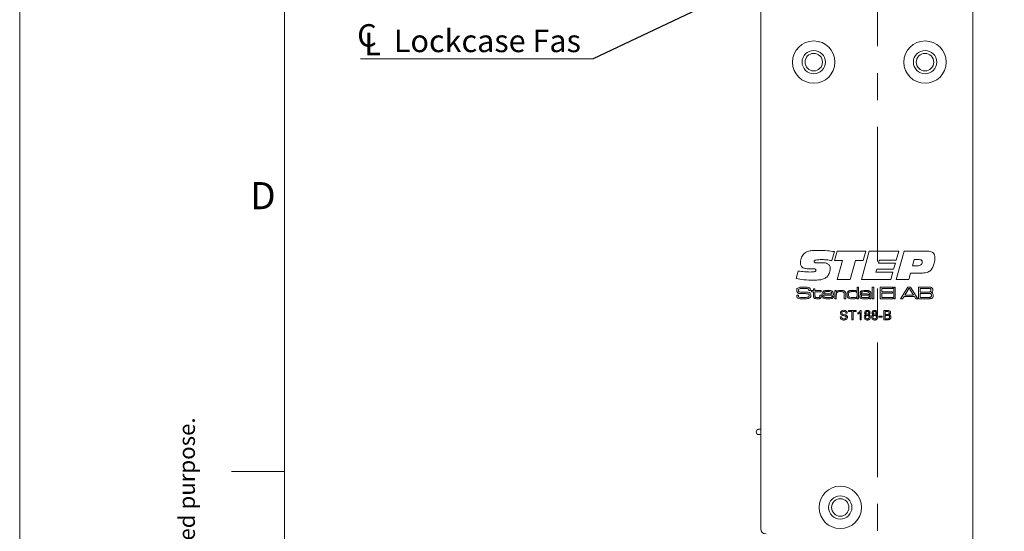
# Model space of a CAD drawing. Units: millimetres. Extents: x 0 to 210, y 0 to 297.
# Drawn here: x 0 to 93, y 149 to 198 of the extents above; entities that cross this region are included whole.
import ezdxf

# ---------------------------------------------------------------- set-up
doc = ezdxf.new("R2010")
doc.units = ezdxf.units.MM
doc.linetypes.add('CENTERX2', pattern=[20.32, 12.7, -2.54, 2.54, -2.54])
doc.styles.add('SLDTEXTSTYLE0', font='TXT', dxfattribs={"width": 0.75})
doc.dimstyles.new('SLDDIMSTYLE0', dxfattribs={"dimtxt": 3.5, "dimasz": 2.5, "dimexe": 0, "dimexo": 0.0625, "dimgap": 0.875, "dimtad": 1, "dimdec": 1, "dimlfac": 2, "dimrnd": 1e-09, "dimzin": 12, "dimdsep": 46, "dimtxsty": 'SLDTEXTSTYLE0', "dimsah": 1, "dimcen": 0.09, "dimadec": 0, "dimazin": 3, "dimtfac": 1, "dimtdec": 1, "dimtofl": 0, "dimtmove": 0, "dimatfit": 3, "dimfxl": 0, "dimfrac": 2, "dimtolj": 1, "dimtzin": 12, "dimarcsym": 0})
doc.dimstyles.new('SLDDIMSTYLE3', dxfattribs={"dimtxt": 0.18, "dimasz": 2.5, "dimexe": 0, "dimexo": 0.0625, "dimgap": 0, "dimtad": 0, "dimtih": 1, "dimtoh": 1, "dimdec": 0, "dimrnd": 1e-09, "dimzin": 0, "dimdsep": 46, "dimtxsty": 'Standard', "dimsah": 1, "dimcen": 0.09, "dimadec": 0, "dimazin": 0, "dimtfac": 2.5, "dimtdec": 0, "dimtofl": 0, "dimtmove": 0, "dimatfit": 3, "dimfxl": 0, "dimfrac": 2, "dimtolj": 1, "dimtzin": 0, "dimarcsym": 0})

# ---------------------------------------------------------------- blocks, each defined once
blk = doc.blocks.new('_D_2')
at = {"color": 7, "linetype": 'Continuous', "lineweight": 0}
for p, q in [((90.421, 239.865), (100.421, 239.865)), ((99.421, 72.365), (99.421, 239.865)), ((90.421, 72.365), (100.421, 72.365))]:
    blk.add_line(p, q, dxfattribs=at)
for points in [[(99.421, 239.865), (99.096, 237.365), (99.746, 237.365)], [(99.421, 72.365), (99.746, 74.865), (99.096, 74.865)]]:
    blk.add_solid(points, dxfattribs=at)
at = {"color": 7, "linetype": 'Continuous', "lineweight": 0, "insert": (94.91, 152.584), "char_height": 3.5, "attachment_point": 1, "rotation": 90, "style": 'SLDTEXTSTYLE0'}
blk.add_mtext('335', dxfattribs=at)
blk = doc.blocks.new('SW_SYMBOL_MOD_CL')
at = {"color": 0, "linetype": 'Continuous', "lineweight": 0, "char_height": 783, "attachment_point": 5, "style": 'SLDTEXTSTYLE0'}
for s, insert in [('C', (400, 600)), ('L', (600, 300))]:
    blk.add_mtext(s, dxfattribs=dict(at, insert=insert))
blk = doc.blocks.new('SW_NOTE_0')
at = {"color": 0, "linetype": 'Continuous', "lineweight": 0}
blk.add_line((-21.955, 0), (0, 0), dxfattribs=at)
at = {"color": 0, "linetype": 'Continuous', "lineweight": 0, "xscale": 0.0027037109375, "yscale": 0.0027037109375, "zscale": 0.0027037109375}
blk.add_blockref('SW_SYMBOL_MOD_CL', (-22.424, 0.302), dxfattribs=at)
at = {"color": 0, "linetype": 'Continuous', "lineweight": 0, "insert": (-18.808, 2.737), "char_height": 2.11667, "attachment_point": 1, "style": 'SLDTEXTSTYLE0'}
blk.add_mtext('Lockcase Fas', dxfattribs=at)

msp = doc.modelspace()

# ---------------------------------------------------------------- linework, layer by layer
at = {"color": 7, "linetype": 'Continuous', "lineweight": 0}
for p, q in [((0, 0), (0, 297)), ((25, 5), (25, 292)), ((25, 5), (25, 292)), ((25, 155), (20, 155))]:
    msp.add_line(p, q, dxfattribs=at)
at = {"color": 7, "linetype": 'Continuous', "lineweight": 15}
for p, q in [((69.921, 239.365), (69.921, 149.615)), ((89.921, 72.865), (89.921, 239.365)), ((76.872, 175.745), (76.641, 174.89)), ((76.872, 174.89), (77.121, 175.795)), ((77.121, 175.795), (79.82, 175.795)), ((79.418, 173.115), (80.152, 175.795)), ((79.82, 175.795), (79.575, 174.89)), ((80.152, 175.795), (82.936, 175.795)), ((82.936, 175.795), (82.697, 174.924)), ((82.702, 173.115), (83.436, 175.795)), ((83.436, 175.795), (85.618, 175.795)), ((75.267, 174.689), (75.715, 174.689)), ((77.642, 174.89), (76.872, 174.89)), ((77.139, 173.115), (77.642, 174.89)), ((78.845, 174.89), (78.344, 173.115)), ((79.575, 174.89), (78.845, 174.89)), ((81.094, 174.924), (81.019, 174.656)), ((81.019, 174.656), (82.621, 174.656)), ((82.697, 174.924), (81.094, 174.924)), ((82.621, 174.656), (82.46, 174.086)), ((84.396, 174.991), (84.228, 174.388)), ((84.854, 174.991), (84.396, 174.991)), ((73.254, 173.194), (73.441, 173.914)), ((74.665, 174.116), (74.612, 174.116)), ((80.861, 174.086), (80.786, 173.818)), ((80.786, 173.818), (82.389, 173.818)), ((82.46, 174.086), (80.861, 174.086)), ((82.389, 173.818), (82.189, 173.115)), ((84.228, 174.388), (84.596, 174.388)), ((78.344, 173.115), (77.139, 173.115)), ((82.189, 173.115), (79.418, 173.115)), ((83.88, 173.115), (82.702, 173.115)), ((84.045, 173.718), (83.88, 173.115)), ((85.027, 173.718), (84.045, 173.718)), ((74.447, 172.079), (74.447, 172.095)), ((74.608, 172.079), (74.447, 172.079)), ((74.698, 171.956), (74.698, 172.063)), ((74.698, 172.063), (74.898, 172.063)), ((74.898, 171.956), (74.698, 171.956)), ((74.898, 172.248), (75.037, 172.248)), ((74.898, 172.063), (74.898, 172.248)), ((74.898, 171.591), (74.898, 171.956)), ((75.037, 172.248), (75.037, 172.063)), ((75.037, 172.063), (75.621, 172.063)), ((75.037, 171.956), (75.037, 171.632)), ((75.621, 171.956), (75.037, 171.956)), ((75.621, 172.063), (75.621, 171.956)), ((76.912, 172.063), (77.05, 172.063)), ((76.912, 171.295), (76.912, 172.063)), ((77.05, 172.063), (77.05, 171.948)), ((77.05, 171.948), (77.059, 171.948)), ((79.008, 171.972), (79.017, 171.972)), ((79.017, 172.401), (79.155, 172.401)), ((79.017, 171.972), (79.017, 172.401)), ((79.155, 172.401), (79.155, 171.295)), ((80.446, 172.401), (80.585, 172.401)), ((80.446, 171.295), (80.446, 172.401)), ((80.585, 172.401), (80.585, 171.295)), ((81.2, 172.401), (82.383, 172.401)), ((81.2, 171.295), (81.2, 172.401)), ((81.353, 172.278), (81.353, 171.94)), ((82.383, 172.278), (81.353, 172.278)), ((81.353, 171.94), (82.337, 171.94)), ((82.337, 171.94), (82.337, 171.817)), ((82.383, 172.401), (82.383, 172.278)), ((82.475, 172.401), (82.613, 172.401)), ((82.475, 171.295), (82.475, 172.401)), ((82.613, 172.401), (82.613, 171.295)), ((83.118, 171.295), (83.802, 172.401)), ((83.903, 172.278), (83.522, 171.648)), ((83.802, 172.401), (84.06, 172.401)), ((83.968, 172.278), (83.903, 172.278)), ((84.343, 171.648), (83.968, 172.278)), ((84.06, 172.401), (84.742, 171.295)), ((84.811, 172.401), (85.605, 172.401)), ((84.811, 171.295), (84.811, 172.401)), ((84.965, 172.278), (84.965, 171.925)), ((85.605, 172.278), (84.965, 172.278)), ((84.965, 171.925), (85.605, 171.925)), ((73.31, 171.648), (73.467, 171.648)), ((75.498, 171.648), (75.636, 171.648)), ((75.498, 171.599), (75.498, 171.648)), ((75.636, 171.648), (75.636, 171.599)), ((76.782, 171.648), (75.848, 171.648)), ((75.852, 171.756), (76.635, 171.756)), ((76.641, 171.525), (76.78, 171.525)), ((77.05, 171.295), (76.912, 171.295)), ((77.05, 171.65), (77.05, 171.295)), ((77.803, 171.295), (77.803, 171.677)), ((77.941, 171.295), (77.803, 171.295)), ((77.941, 171.729), (77.941, 171.295)), ((79.032, 171.394), (79.011, 171.394)), ((79.032, 171.295), (79.032, 171.394)), ((79.155, 171.295), (79.032, 171.295)), ((79.446, 171.833), (79.308, 171.833)), ((80.158, 171.671), (80.17, 171.671)), ((80.173, 171.385), (80.165, 171.385)), ((80.17, 171.671), (80.17, 171.753)), ((80.17, 171.295), (80.173, 171.385)), ((80.308, 171.295), (80.17, 171.295)), ((80.308, 171.7), (80.308, 171.295)), ((80.585, 171.295), (80.446, 171.295)), ((82.383, 171.295), (81.2, 171.295)), ((81.353, 171.817), (81.353, 171.418)), ((82.337, 171.817), (81.353, 171.817)), ((81.353, 171.418), (82.383, 171.418)), ((82.383, 171.418), (82.383, 171.295)), ((82.613, 171.295), (82.475, 171.295)), ((83.3, 171.295), (83.118, 171.295)), ((83.445, 171.525), (83.3, 171.295)), ((84.42, 171.525), (83.445, 171.525)), ((83.522, 171.648), (84.343, 171.648)), ((84.563, 171.295), (84.42, 171.525)), ((84.742, 171.295), (84.563, 171.295)), ((85.605, 171.295), (84.811, 171.295)), ((85.605, 171.802), (84.965, 171.802)), ((84.965, 171.802), (84.965, 171.418)), ((84.965, 171.418), (85.605, 171.418)), ((78.214, 170.194), (78.917, 170.194)), ((78.214, 170.09), (78.214, 170.194)), ((78.502, 170.09), (78.214, 170.09)), ((78.502, 169.295), (78.502, 170.09)), ((78.917, 170.09), (78.629, 170.09)), ((78.629, 170.09), (78.629, 169.295)), ((78.917, 170.194), (78.917, 170.09)), ((79.327, 170.194), (79.401, 170.194)), ((79.401, 170.194), (79.401, 169.295)), ((81.533, 170.194), (81.87, 170.194)), ((81.533, 169.295), (81.533, 170.194)), ((81.66, 170.09), (81.66, 169.813)), ((81.831, 170.09), (81.66, 170.09)), ((77.408, 169.606), (77.534, 169.606)), ((78.088, 169.94), (77.961, 169.94)), ((78.629, 169.295), (78.502, 169.295)), ((79.079, 169.863), (79.079, 169.969)), ((79.286, 169.295), (79.286, 169.995)), ((79.401, 169.295), (79.286, 169.295)), ((81.049, 169.664), (81.384, 169.664)), ((81.049, 169.56), (81.049, 169.664)), ((81.384, 169.56), (81.049, 169.56)), ((81.384, 169.664), (81.384, 169.56)), ((81.871, 169.295), (81.533, 169.295)), ((81.66, 169.813), (81.845, 169.813)), ((81.66, 169.71), (81.66, 169.399)), ((81.858, 169.71), (81.66, 169.71)), ((81.66, 169.399), (81.873, 169.399)), ((69.921, 158.99), (69.72, 158.99)), ((69.72, 158.49), (69.921, 158.49))]:
    msp.add_line(p, q, dxfattribs=at)
at = {"color": 7, "linetype": 'CENTERX2', "lineweight": 0}
msp.add_line((80.921, 93.52), (80.921, 225.333), dxfattribs=at)
at = {"color": 7, "linetype": 'Continuous', "lineweight": 15, "flags": 128}
msp.add_lwpolyline([(69.72, 158.99), (69.635, 158.97), (69.563, 158.916), (69.515, 158.835), (69.498, 158.74), (69.515, 158.644), (69.563, 158.563), (69.635, 158.509), (69.72, 158.49), (69.72, 158.49)], dxfattribs=at)
at = {"color": 7, "linetype": 'Continuous', "lineweight": 15}
for centre, radius in [((74.921, 193.615), 2), ((85.421, 193.615), 2), ((74.921, 193.615), 1.1), ((74.921, 193.615), 0.825), ((85.421, 193.615), 1.1), ((85.421, 193.615), 0.825), ((77.421, 151.615), 2), ((77.421, 151.615), 1.1), ((77.421, 151.615), 0.825)]:
    msp.add_circle(centre, radius, dxfattribs=at)
msp.add_arc((70.421, 149.615), 0.5, 180, 270, dxfattribs=at)
for points, knots in [([(74.032, 175.58), (74.14, 175.649), (74.358, 175.788), (74.82, 175.85), (75.148, 175.857), (75.349, 175.862)], [0, 0, 0, 0, 0.2786, 0.558946, 1, 1, 1, 1]), ([(75.349, 175.862), (75.635, 175.855), (76.144, 175.841), (76.65, 175.775), (76.872, 175.745)], [0, 0, 0, 0, 0.559957, 1, 1, 1, 1]), ([(85.618, 175.795), (85.723, 175.791), (85.933, 175.782), (86.21, 175.645), (86.341, 175.395), (86.349, 175.23), (86.354, 175.147)], [0, 0, 0, 0, 0.28119, 0.559718, 0.779187, 1, 1, 1, 1]), ([(73.656, 174.7), (73.679, 174.886), (73.72, 175.217), (73.936, 175.469), (74.032, 175.58)], [0, 0, 0, 0, 0.559506, 1, 1, 1, 1]), ([(74.612, 174.116), (74.505, 174.118), (74.291, 174.123), (74.023, 174.167), (73.829, 174.262), (73.68, 174.426), (73.666, 174.591), (73.656, 174.7)], [0, 0, 0, 0, 0.251022, 0.501573, 0.626755, 0.751656, 1, 1, 1, 1]), ([(75.731, 174.991), (75.59, 174.989), (75.38, 174.987), (75.134, 174.958), (75.019, 174.91), (74.969, 174.856), (74.965, 174.821), (74.962, 174.803)], [0, 0, 0, 0, 0.500821, 0.750927, 0.875464, 0.937799, 1, 1, 1, 1]), ([(74.962, 174.803), (74.963, 174.787), (74.966, 174.757), (74.994, 174.717), (75.038, 174.702), (75.129, 174.691), (75.205, 174.69), (75.267, 174.689)], [0, 0, 0, 0, 0.12495, 0.249093, 0.373647, 0.49896, 1, 1, 1, 1]), ([(75.715, 174.689), (75.896, 174.684), (76.121, 174.677), (76.343, 174.529), (76.451, 174.385), (76.462, 174.251), (76.47, 174.162)], [0, 0, 0, 0, 0.499529, 0.625041, 0.750415, 1, 1, 1, 1]), ([(76.641, 174.89), (76.473, 174.92), (76.171, 174.974), (75.865, 174.986), (75.731, 174.991)], [0, 0, 0, 0, 0.560045, 1, 1, 1, 1]), ([(84.596, 174.388), (84.729, 174.394), (84.895, 174.401), (85.053, 174.515), (85.132, 174.62), (85.141, 174.718), (85.148, 174.783)], [0, 0, 0, 0, 0.499031, 0.624699, 0.750287, 1, 1, 1, 1]), ([(85.148, 174.783), (85.144, 174.818), (85.14, 174.87), (85.097, 174.926), (85.012, 174.984), (84.924, 174.988), (84.854, 174.991)], [0, 0, 0, 0, 0.249809, 0.375429, 0.501073, 1, 1, 1, 1]), ([(86.354, 175.147), (86.343, 174.977), (86.324, 174.673), (86.206, 174.393), (86.154, 174.27)], [0, 0, 0, 0, 0.560067, 1, 1, 1, 1]), ([(73.441, 173.914), (73.647, 173.886), (74.016, 173.835), (74.387, 173.823), (74.551, 173.818)], [0, 0, 0, 0, 0.560037, 1, 1, 1, 1]), ([(74.551, 173.818), (74.66, 173.82), (74.824, 173.823), (75.016, 173.848), (75.1, 173.902), (75.127, 173.951), (75.129, 173.979), (75.13, 173.992)], [0, 0, 0, 0, 0.501104, 0.750895, 0.875109, 0.93745, 1, 1, 1, 1]), ([(74.955, 174.12), (74.901, 174.119), (74.804, 174.119), (74.708, 174.117), (74.665, 174.116)], [0, 0, 0, 0, 0.559998, 1, 1, 1, 1]), ([(75.13, 173.992), (75.128, 174.014), (75.126, 174.045), (75.102, 174.08), (75.051, 174.117), (74.997, 174.118), (74.955, 174.12)], [0, 0, 0, 0, 0.250104, 0.375772, 0.501187, 1, 1, 1, 1]), ([(76.47, 174.162), (76.456, 173.988), (76.432, 173.677), (76.231, 173.442), (76.143, 173.338)], [0, 0, 0, 0, 0.560361, 1, 1, 1, 1]), ([(86.154, 174.27), (86.088, 174.163), (85.957, 173.948), (85.548, 173.728), (85.225, 173.721), (85.027, 173.718)], [0, 0, 0, 0, 0.280275, 0.559173, 1, 1, 1, 1]), ([(74.936, 173.048), (74.62, 173.056), (74.057, 173.071), (73.499, 173.157), (73.254, 173.194)], [0, 0, 0, 0, 0.559953, 1, 1, 1, 1]), ([(76.143, 173.338), (76.045, 173.272), (75.847, 173.14), (75.425, 173.061), (75.122, 173.053), (74.936, 173.048)], [0, 0, 0, 0, 0.279052, 0.559242, 1, 1, 1, 1]), ([(73.315, 172.09), (73.318, 172.137), (73.322, 172.221), (73.38, 172.28), (73.406, 172.306)], [0, 0, 0, 0, 0.5609976, 1, 1, 1, 1]), ([(73.372, 171.889), (73.353, 171.924), (73.317, 171.987), (73.316, 172.058), (73.315, 172.09)], [0, 0, 0, 0, 0.5577738, 1, 1, 1, 1]), ([(73.75, 171.783), (73.675, 171.784), (73.569, 171.787), (73.439, 171.829), (73.395, 171.869), (73.372, 171.889)], [0, 0, 0, 0, 0.560269, 0.780413, 1, 1, 1, 1]), ([(73.406, 172.306), (73.449, 172.329), (73.527, 172.371), (73.615, 172.38), (73.654, 172.384)], [0, 0, 0, 0, 0.558241, 1, 1, 1, 1]), ([(73.523, 172.209), (73.515, 172.2), (73.5, 172.182), (73.487, 172.14), (73.485, 172.11), (73.484, 172.091)], [0, 0, 0, 0, 0.279469, 0.559595, 1, 1, 1, 1]), ([(73.484, 172.091), (73.485, 172.073), (73.486, 172.036), (73.498, 171.983), (73.538, 171.952), (73.565, 171.943), (73.579, 171.938)], [0, 0, 0, 0, 0.280913, 0.560045, 0.779423, 1, 1, 1, 1]), ([(74.026, 172.278), (73.931, 172.277), (73.797, 172.274), (73.624, 172.26), (73.556, 172.226), (73.523, 172.209)], [0, 0, 0, 0, 0.561208, 0.781593, 1, 1, 1, 1]), ([(73.579, 171.938), (73.638, 171.929), (73.742, 171.913), (73.848, 171.913), (73.894, 171.912)], [0, 0, 0, 0, 0.559549, 1, 1, 1, 1]), ([(73.654, 172.384), (73.724, 172.39), (73.85, 172.401), (73.976, 172.401), (74.031, 172.401)], [0, 0, 0, 0, 0.559962, 1, 1, 1, 1]), ([(73.894, 171.912), (73.968, 171.912), (74.098, 171.911), (74.229, 171.911), (74.286, 171.911)], [0, 0, 0, 0, 0.559999, 1, 1, 1, 1]), ([(74.428, 172.201), (74.395, 172.222), (74.33, 172.266), (74.187, 172.274), (74.087, 172.277), (74.026, 172.278)], [0, 0, 0, 0, 0.275842, 0.557347, 1, 1, 1, 1]), ([(74.031, 172.401), (74.126, 172.404), (74.294, 172.408), (74.449, 172.346), (74.517, 172.319)], [0, 0, 0, 0, 0.562364, 1, 1, 1, 1]), ([(74.286, 171.911), (74.349, 171.91), (74.438, 171.908), (74.545, 171.866), (74.58, 171.831), (74.598, 171.813)], [0, 0, 0, 0, 0.560116, 0.780126, 1, 1, 1, 1]), ([(74.447, 172.095), (74.447, 172.116), (74.447, 172.152), (74.434, 172.186), (74.428, 172.201)], [0, 0, 0, 0, 0.561339, 1, 1, 1, 1]), ([(74.517, 172.319), (74.537, 172.303), (74.575, 172.27), (74.605, 172.182), (74.607, 172.118), (74.608, 172.079)], [0, 0, 0, 0, 0.279703, 0.558985, 1, 1, 1, 1]), ([(75.713, 171.685), (75.714, 171.735), (75.715, 171.823), (75.751, 171.904), (75.766, 171.94)], [0, 0, 0, 0, 0.560834, 1, 1, 1, 1]), ([(75.766, 171.94), (75.799, 171.976), (75.864, 172.049), (76.039, 172.075), (76.16, 172.077), (76.234, 172.079)], [0, 0, 0, 0, 0.277664, 0.557916, 1, 1, 1, 1]), ([(75.925, 171.921), (75.912, 171.909), (75.886, 171.885), (75.861, 171.827), (75.856, 171.783), (75.852, 171.756)], [0, 0, 0, 0, 0.279397, 0.559615, 1, 1, 1, 1]), ([(76.227, 171.971), (76.192, 171.971), (76.134, 171.97), (76.053, 171.964), (75.985, 171.954), (75.945, 171.932), (75.925, 171.921)], [0, 0, 0, 0, 0.340373, 0.560576, 0.780588, 1, 1, 1, 1]), ([(76.57, 171.917), (76.508, 171.937), (76.396, 171.974), (76.279, 171.972), (76.227, 171.971)], [0, 0, 0, 0, 0.557101, 1, 1, 1, 1]), ([(76.234, 172.079), (76.325, 172.078), (76.451, 172.078), (76.614, 172.044), (76.67, 171.998), (76.698, 171.974)], [0, 0, 0, 0, 0.560826, 0.780784, 1, 1, 1, 1]), ([(76.635, 171.756), (76.634, 171.791), (76.631, 171.853), (76.588, 171.897), (76.57, 171.917)], [0, 0, 0, 0, 0.561742, 1, 1, 1, 1]), ([(76.698, 171.974), (76.717, 171.948), (76.756, 171.897), (76.778, 171.781), (76.781, 171.699), (76.782, 171.648)], [0, 0, 0, 0, 0.279337, 0.559222, 1, 1, 1, 1]), ([(77.097, 171.881), (77.082, 171.858), (77.057, 171.82), (77.053, 171.756), (77.05, 171.703), (77.05, 171.668), (77.05, 171.65)], [0, 0, 0, 0, 0.338094, 0.5586, 0.779298, 1, 1, 1, 1]), ([(77.059, 171.948), (77.087, 171.982), (77.142, 172.05), (77.3, 172.075), (77.409, 172.077), (77.475, 172.079)], [0, 0, 0, 0, 0.2773682, 0.557675, 1, 1, 1, 1]), ([(77.456, 171.971), (77.385, 171.97), (77.286, 171.968), (77.162, 171.935), (77.119, 171.899), (77.097, 171.881)], [0, 0, 0, 0, 0.5605919, 0.7807145, 1, 1, 1, 1]), ([(77.757, 171.904), (77.733, 171.921), (77.684, 171.956), (77.577, 171.968), (77.502, 171.97), (77.456, 171.971)], [0, 0, 0, 0, 0.277989, 0.558574, 1, 1, 1, 1]), ([(77.475, 172.079), (77.553, 172.078), (77.661, 172.077), (77.799, 172.049), (77.848, 172.012), (77.873, 171.993)], [0, 0, 0, 0, 0.560735, 0.780772, 1, 1, 1, 1]), ([(77.803, 171.677), (77.803, 171.704), (77.803, 171.748), (77.798, 171.809), (77.788, 171.862), (77.768, 171.89), (77.757, 171.904)], [0, 0, 0, 0, 0.340467, 0.560734, 0.780604, 1, 1, 1, 1]), ([(77.873, 171.993), (77.889, 171.972), (77.921, 171.93), (77.939, 171.837), (77.94, 171.77), (77.941, 171.729)], [0, 0, 0, 0, 0.279153, 0.559193, 1, 1, 1, 1]), ([(78.064, 171.684), (78.065, 171.732), (78.066, 171.818), (78.1, 171.897), (78.115, 171.932)], [0, 0, 0, 0, 0.560899, 1, 1, 1, 1]), ([(78.115, 171.932), (78.151, 171.973), (78.223, 172.056), (78.423, 172.075), (78.559, 172.077), (78.642, 172.079)], [0, 0, 0, 0, 0.27735, 0.55768, 1, 1, 1, 1]), ([(78.293, 171.929), (78.273, 171.913), (78.233, 171.88), (78.206, 171.789), (78.204, 171.724), (78.203, 171.684)], [0, 0, 0, 0, 0.278635, 0.558677, 1, 1, 1, 1]), ([(78.634, 171.971), (78.594, 171.971), (78.53, 171.971), (78.44, 171.965), (78.364, 171.958), (78.317, 171.939), (78.293, 171.929)], [0, 0, 0, 0, 0.3403237, 0.5605274, 0.7806163, 1, 1, 1, 1]), ([(78.931, 171.936), (78.876, 171.949), (78.778, 171.971), (78.678, 171.971), (78.634, 171.971)], [0, 0, 0, 0, 0.558848, 1, 1, 1, 1]), ([(78.642, 172.079), (78.716, 172.079), (78.82, 172.079), (78.95, 172.039), (78.989, 171.994), (79.008, 171.972)], [0, 0, 0, 0, 0.560928, 0.780658, 1, 1, 1, 1]), ([(79.032, 171.678), (79.032, 171.733), (79.031, 171.81), (78.986, 171.901), (78.949, 171.924), (78.931, 171.936)], [0, 0, 0, 0, 0.560236, 0.780173, 1, 1, 1, 1]), ([(79.308, 171.833), (79.308, 171.839), (79.309, 171.85), (79.309, 171.862), (79.309, 171.867)], [0, 0, 0, 0, 0.560002, 1, 1, 1, 1]), ([(79.309, 171.867), (79.311, 171.891), (79.314, 171.94), (79.354, 172.005), (79.419, 172.042), (79.561, 172.076), (79.683, 172.077), (79.781, 172.079)], [0, 0, 0, 0, 0.1249277, 0.24927, 0.3738903, 0.4991428, 1, 1, 1, 1]), ([(79.788, 171.971), (79.721, 171.97), (79.621, 171.968), (79.495, 171.953), (79.451, 171.895), (79.448, 171.861), (79.447, 171.844)], [0, 0, 0, 0, 0.502262, 0.751024, 0.875014, 1, 1, 1, 1]), ([(79.781, 172.079), (79.869, 172.078), (79.992, 172.077), (80.151, 172.052), (80.208, 172.012), (80.237, 171.992)], [0, 0, 0, 0, 0.560878, 0.780919, 1, 1, 1, 1]), ([(80.13, 171.902), (80.103, 171.921), (80.047, 171.96), (79.925, 171.968), (79.84, 171.97), (79.788, 171.971)], [0, 0, 0, 0, 0.277431, 0.558225, 1, 1, 1, 1]), ([(80.17, 171.753), (80.169, 171.783), (80.169, 171.836), (80.142, 171.882), (80.13, 171.902)], [0, 0, 0, 0, 0.561539, 1, 1, 1, 1]), ([(80.237, 171.992), (80.256, 171.969), (80.294, 171.925), (80.306, 171.819), (80.307, 171.745), (80.308, 171.7)], [0, 0, 0, 0, 0.278738, 0.558714, 1, 1, 1, 1]), ([(85.605, 172.401), (85.656, 172.401), (85.747, 172.4), (85.838, 172.396), (85.878, 172.394)], [0, 0, 0, 0, 0.560011, 1, 1, 1, 1]), ([(85.933, 172.243), (85.904, 172.254), (85.846, 172.277), (85.734, 172.274), (85.654, 172.277), (85.605, 172.278)], [0, 0, 0, 0, 0.277263, 0.558321, 1, 1, 1, 1]), ([(85.605, 171.925), (85.64, 171.925), (85.698, 171.925), (85.779, 171.927), (85.848, 171.93), (85.891, 171.945), (85.912, 171.953)], [0, 0, 0, 0, 0.340355, 0.560593, 0.78071, 1, 1, 1, 1]), ([(85.878, 172.394), (85.932, 172.387), (86.026, 172.375), (86.088, 172.303), (86.115, 172.272)], [0, 0, 0, 0, 0.561118, 1, 1, 1, 1]), ([(85.912, 171.953), (85.925, 171.963), (85.951, 171.982), (85.976, 172.035), (85.978, 172.077), (85.979, 172.102)], [0, 0, 0, 0, 0.279434, 0.559561, 1, 1, 1, 1]), ([(85.979, 172.102), (85.978, 172.13), (85.976, 172.17), (85.957, 172.219), (85.941, 172.235), (85.933, 172.243)], [0, 0, 0, 0, 0.560127, 0.780417, 1, 1, 1, 1]), ([(86.148, 172.118), (86.147, 172.09), (86.146, 172.032), (86.121, 171.953), (86.063, 171.903), (86.021, 171.886), (86, 171.878)], [0, 0, 0, 0, 0.280892, 0.560001, 0.779489, 1, 1, 1, 1]), ([(86, 171.878), (86.034, 171.871), (86.103, 171.857), (86.192, 171.757), (86.193, 171.666), (86.194, 171.61)], [0, 0, 0, 0, 0.28109, 0.558925, 1, 1, 1, 1]), ([(86.115, 172.272), (86.126, 172.244), (86.147, 172.195), (86.148, 172.142), (86.148, 172.118)], [0, 0, 0, 0, 0.558987, 1, 1, 1, 1]), ([(73.315, 171.598), (73.314, 171.608), (73.313, 171.624), (73.311, 171.641), (73.31, 171.648)], [0, 0, 0, 0, 0.559963, 1, 1, 1, 1]), ([(73.434, 171.346), (73.41, 171.361), (73.362, 171.39), (73.317, 171.483), (73.316, 171.555), (73.315, 171.598)], [0, 0, 0, 0, 0.280147, 0.55901, 1, 1, 1, 1]), ([(73.881, 171.295), (73.796, 171.292), (73.644, 171.288), (73.498, 171.329), (73.434, 171.346)], [0, 0, 0, 0, 0.561558, 1, 1, 1, 1]), ([(73.468, 171.623), (73.467, 171.584), (73.465, 171.53), (73.497, 171.465), (73.525, 171.452), (73.539, 171.445)], [0, 0, 0, 0, 0.5619456, 0.7800634, 1, 1, 1, 1]), ([(73.467, 171.648), (73.467, 171.644), (73.467, 171.635), (73.467, 171.627), (73.468, 171.623)], [0, 0, 0, 0, 0.560074, 1, 1, 1, 1]), ([(73.539, 171.445), (73.62, 171.435), (73.767, 171.416), (73.914, 171.417), (73.979, 171.418)], [0, 0, 0, 0, 0.559299, 1, 1, 1, 1]), ([(74.401, 171.763), (74.28, 171.771), (74.063, 171.786), (73.846, 171.784), (73.75, 171.783)], [0, 0, 0, 0, 0.559314, 1, 1, 1, 1]), ([(74.607, 171.43), (74.549, 171.389), (74.432, 171.305), (74.172, 171.302), (73.991, 171.298), (73.881, 171.295)], [0, 0, 0, 0, 0.275304, 0.55698, 1, 1, 1, 1]), ([(73.979, 171.418), (74.052, 171.418), (74.182, 171.418), (74.311, 171.435), (74.367, 171.442)], [0, 0, 0, 0, 0.560165, 1, 1, 1, 1]), ([(74.367, 171.442), (74.387, 171.448), (74.427, 171.46), (74.477, 171.519), (74.481, 171.573), (74.483, 171.606)], [0, 0, 0, 0, 0.280652, 0.560206, 1, 1, 1, 1]), ([(74.483, 171.606), (74.483, 171.643), (74.482, 171.694), (74.441, 171.747), (74.415, 171.758), (74.401, 171.763)], [0, 0, 0, 0, 0.55931, 0.779314, 1, 1, 1, 1]), ([(74.598, 171.813), (74.617, 171.779), (74.65, 171.719), (74.652, 171.65), (74.652, 171.62)], [0, 0, 0, 0, 0.558173, 1, 1, 1, 1]), ([(74.652, 171.62), (74.651, 171.582), (74.649, 171.516), (74.62, 171.456), (74.607, 171.43)], [0, 0, 0, 0, 0.560531, 1, 1, 1, 1]), ([(74.945, 171.38), (74.934, 171.397), (74.911, 171.432), (74.899, 171.506), (74.899, 171.558), (74.898, 171.591)], [0, 0, 0, 0, 0.279438, 0.55931, 1, 1, 1, 1]), ([(75.273, 171.295), (75.208, 171.296), (75.118, 171.298), (75.003, 171.329), (74.965, 171.363), (74.945, 171.38)], [0, 0, 0, 0, 0.5607, 0.780796, 1, 1, 1, 1]), ([(75.037, 171.632), (75.037, 171.611), (75.038, 171.576), (75.04, 171.528), (75.042, 171.486), (75.059, 171.464), (75.068, 171.453)], [0, 0, 0, 0, 0.340559, 0.56092, 0.780569, 1, 1, 1, 1]), ([(75.068, 171.453), (75.085, 171.44), (75.119, 171.414), (75.196, 171.404), (75.25, 171.403), (75.283, 171.402)], [0, 0, 0, 0, 0.278201, 0.558696, 1, 1, 1, 1]), ([(75.592, 171.387), (75.568, 171.365), (75.52, 171.321), (75.405, 171.298), (75.323, 171.296), (75.273, 171.295)], [0, 0, 0, 0, 0.278404, 0.558687, 1, 1, 1, 1]), ([(75.283, 171.402), (75.321, 171.402), (75.374, 171.403), (75.441, 171.422), (75.463, 171.443), (75.473, 171.454)], [0, 0, 0, 0, 0.560808, 0.7807, 1, 1, 1, 1]), ([(75.473, 171.454), (75.483, 171.48), (75.5, 171.527), (75.498, 171.577), (75.498, 171.599)], [0, 0, 0, 0, 0.556716, 1, 1, 1, 1]), ([(75.636, 171.599), (75.637, 171.557), (75.639, 171.483), (75.606, 171.416), (75.592, 171.387)], [0, 0, 0, 0, 0.561999, 1, 1, 1, 1]), ([(75.839, 171.36), (75.813, 171.383), (75.762, 171.428), (75.72, 171.545), (75.715, 171.632), (75.713, 171.685)], [0, 0, 0, 0, 0.279202, 0.559366, 1, 1, 1, 1]), ([(76.32, 171.295), (76.228, 171.292), (76.064, 171.288), (75.907, 171.338), (75.839, 171.36)], [0, 0, 0, 0, 0.562008, 1, 1, 1, 1]), ([(75.848, 171.648), (75.849, 171.61), (75.853, 171.542), (75.892, 171.486), (75.909, 171.462)], [0, 0, 0, 0, 0.562237, 1, 1, 1, 1]), ([(75.909, 171.462), (75.943, 171.445), (76.01, 171.41), (76.147, 171.405), (76.244, 171.404), (76.303, 171.402)], [0, 0, 0, 0, 0.277891, 0.55863, 1, 1, 1, 1]), ([(76.303, 171.402), (76.361, 171.403), (76.443, 171.404), (76.55, 171.416), (76.59, 171.44), (76.61, 171.452)], [0, 0, 0, 0, 0.560859, 0.781022, 1, 1, 1, 1]), ([(76.78, 171.525), (76.778, 171.501), (76.773, 171.453), (76.737, 171.387), (76.678, 171.343), (76.539, 171.298), (76.417, 171.296), (76.32, 171.295)], [0, 0, 0, 0, 0.12504, 0.249662, 0.374373, 0.499577, 1, 1, 1, 1]), ([(76.61, 171.452), (76.619, 171.464), (76.636, 171.486), (76.64, 171.513), (76.641, 171.525)], [0, 0, 0, 0, 0.557931, 1, 1, 1, 1]), ([(78.213, 171.346), (78.183, 171.367), (78.121, 171.408), (78.069, 171.533), (78.066, 171.627), (78.064, 171.684)], [0, 0, 0, 0, 0.279337, 0.55888, 1, 1, 1, 1]), ([(78.203, 171.684), (78.204, 171.636), (78.207, 171.565), (78.245, 171.474), (78.37, 171.395), (78.492, 171.399), (78.59, 171.402)], [0, 0, 0, 0, 0.25054, 0.375628, 0.499918, 1, 1, 1, 1]), ([(78.608, 171.295), (78.533, 171.293), (78.398, 171.29), (78.27, 171.329), (78.213, 171.346)], [0, 0, 0, 0, 0.56138, 1, 1, 1, 1]), ([(78.59, 171.402), (78.657, 171.401), (78.776, 171.397), (78.891, 171.43), (78.942, 171.444)], [0, 0, 0, 0, 0.561812, 1, 1, 1, 1]), ([(79.011, 171.394), (78.981, 171.366), (78.921, 171.31), (78.773, 171.298), (78.671, 171.296), (78.608, 171.295)], [0, 0, 0, 0, 0.278003, 0.558289, 1, 1, 1, 1]), ([(78.942, 171.444), (78.961, 171.46), (79, 171.491), (79.03, 171.577), (79.031, 171.64), (79.032, 171.678)], [0, 0, 0, 0, 0.279124, 0.558951, 1, 1, 1, 1]), ([(79.263, 171.525), (79.265, 171.574), (79.268, 171.642), (79.327, 171.707), (79.361, 171.722), (79.378, 171.729)], [0, 0, 0, 0, 0.558381, 0.778917, 1, 1, 1, 1]), ([(79.342, 171.344), (79.327, 171.356), (79.295, 171.379), (79.265, 171.444), (79.264, 171.494), (79.263, 171.525)], [0, 0, 0, 0, 0.280146, 0.559373, 1, 1, 1, 1]), ([(79.781, 171.295), (79.698, 171.292), (79.548, 171.286), (79.405, 171.327), (79.342, 171.344)], [0, 0, 0, 0, 0.562722, 1, 1, 1, 1]), ([(79.378, 171.729), (79.437, 171.739), (79.541, 171.757), (79.647, 171.756), (79.694, 171.756)], [0, 0, 0, 0, 0.559229, 1, 1, 1, 1]), ([(79.455, 171.624), (79.445, 171.618), (79.426, 171.606), (79.405, 171.57), (79.403, 171.541), (79.401, 171.523)], [0, 0, 0, 0, 0.2802143, 0.5604596, 1, 1, 1, 1]), ([(79.401, 171.523), (79.402, 171.511), (79.404, 171.488), (79.421, 171.448), (79.448, 171.433), (79.465, 171.424)], [0, 0, 0, 0, 0.281352, 0.561853, 1, 1, 1, 1]), ([(79.447, 171.844), (79.447, 171.842), (79.446, 171.838), (79.446, 171.834), (79.446, 171.833)], [0, 0, 0, 0, 0.559632, 1, 1, 1, 1]), ([(79.785, 171.648), (79.747, 171.648), (79.685, 171.648), (79.599, 171.646), (79.525, 171.644), (79.478, 171.631), (79.455, 171.624)], [0, 0, 0, 0, 0.340319, 0.560523, 0.780691, 1, 1, 1, 1]), ([(79.465, 171.424), (79.504, 171.417), (79.568, 171.406), (79.659, 171.404), (79.736, 171.402), (79.788, 171.402), (79.813, 171.402)], [0, 0, 0, 0, 0.339353, 0.559561, 0.77978, 1, 1, 1, 1]), ([(79.694, 171.756), (79.784, 171.755), (79.909, 171.753), (80.076, 171.743), (80.131, 171.695), (80.158, 171.671)], [0, 0, 0, 0, 0.5618107, 0.7820244, 1, 1, 1, 1]), ([(80.165, 171.385), (80.136, 171.359), (80.078, 171.308), (79.938, 171.297), (79.841, 171.296), (79.781, 171.295)], [0, 0, 0, 0, 0.278396, 0.558517, 1, 1, 1, 1]), ([(80.17, 171.526), (80.167, 171.545), (80.164, 171.573), (80.138, 171.6), (80.091, 171.63), (79.968, 171.645), (79.858, 171.647), (79.785, 171.648)], [0, 0, 0, 0, 0.123837, 0.186314, 0.248892, 0.498615, 1, 1, 1, 1]), ([(79.813, 171.402), (79.882, 171.404), (79.986, 171.406), (80.111, 171.421), (80.165, 171.473), (80.168, 171.508), (80.17, 171.526)], [0, 0, 0, 0, 0.501998, 0.751478, 0.875424, 1, 1, 1, 1]), ([(85.974, 171.764), (85.942, 171.776), (85.876, 171.802), (85.75, 171.797), (85.66, 171.8), (85.605, 171.802)], [0, 0, 0, 0, 0.277327, 0.558359, 1, 1, 1, 1]), ([(85.605, 171.418), (85.676, 171.419), (85.775, 171.42), (85.903, 171.428), (85.954, 171.452), (85.979, 171.465)], [0, 0, 0, 0, 0.560949, 0.781195, 1, 1, 1, 1]), ([(85.857, 171.302), (85.81, 171.3), (85.726, 171.295), (85.642, 171.295), (85.605, 171.295)], [0, 0, 0, 0, 0.559986, 1, 1, 1, 1]), ([(86.128, 171.381), (86.101, 171.362), (86.057, 171.33), (85.983, 171.316), (85.92, 171.307), (85.878, 171.304), (85.857, 171.302)], [0, 0, 0, 0, 0.338552, 0.558933, 0.779456, 1, 1, 1, 1]), ([(86.025, 171.611), (86.024, 171.642), (86.022, 171.686), (86.001, 171.738), (85.983, 171.755), (85.974, 171.764)], [0, 0, 0, 0, 0.560201, 0.78044, 1, 1, 1, 1]), ([(85.979, 171.465), (85.989, 171.476), (86.009, 171.498), (86.023, 171.55), (86.024, 171.588), (86.025, 171.611)], [0, 0, 0, 0, 0.27882, 0.559149, 1, 1, 1, 1]), ([(86.194, 171.61), (86.194, 171.563), (86.193, 171.48), (86.148, 171.411), (86.128, 171.381)], [0, 0, 0, 0, 0.56222, 1, 1, 1, 1]), ([(77.442, 169.959), (77.445, 169.987), (77.451, 170.042), (77.496, 170.115), (77.593, 170.19), (77.688, 170.199), (77.754, 170.205)], [0, 0, 0, 0, 0.1870315, 0.3740939, 0.5611233, 1, 1, 1, 1]), ([(77.759, 170.102), (77.714, 170.099), (77.647, 170.096), (77.589, 170.04), (77.571, 170), (77.57, 169.978), (77.569, 169.967)], [0, 0, 0, 0, 0.498773, 0.74858, 0.874241, 1, 1, 1, 1]), ([(77.754, 170.205), (77.799, 170.203), (77.888, 170.197), (78.003, 170.14), (78.073, 170.045), (78.083, 169.975), (78.088, 169.94)], [0, 0, 0, 0, 0.280828, 0.560165, 0.779863, 1, 1, 1, 1]), ([(77.961, 169.94), (77.956, 169.967), (77.946, 170.021), (77.874, 170.094), (77.803, 170.099), (77.759, 170.102)], [0, 0, 0, 0, 0.281092, 0.560226, 1, 1, 1, 1]), ([(79.079, 169.969), (79.135, 170.001), (79.235, 170.057), (79.299, 170.152), (79.327, 170.194)], [0, 0, 0, 0, 0.560432, 1, 1, 1, 1]), ([(79.724, 169.967), (79.729, 170.003), (79.738, 170.074), (79.808, 170.15), (79.892, 170.189), (79.948, 170.192), (79.976, 170.194)], [0, 0, 0, 0, 0.2792805, 0.5586714, 0.7790719, 1, 1, 1, 1]), ([(79.978, 170.09), (79.958, 170.089), (79.919, 170.086), (79.872, 170.055), (79.844, 170.012), (79.841, 169.982), (79.839, 169.966)], [0, 0, 0, 0, 0.280318, 0.559252, 0.779643, 1, 1, 1, 1]), ([(79.976, 170.194), (80.012, 170.191), (80.084, 170.185), (80.17, 170.127), (80.223, 170.049), (80.228, 169.992), (80.231, 169.964)], [0, 0, 0, 0, 0.2803593, 0.5597155, 0.779841, 1, 1, 1, 1]), ([(80.116, 169.961), (80.114, 169.981), (80.109, 170.021), (80.071, 170.065), (80.024, 170.087), (79.993, 170.089), (79.978, 170.09)], [0, 0, 0, 0, 0.279734, 0.559144, 0.779264, 1, 1, 1, 1]), ([(80.415, 169.967), (80.42, 170.003), (80.429, 170.074), (80.5, 170.15), (80.584, 170.189), (80.64, 170.192), (80.668, 170.194)], [0, 0, 0, 0, 0.279281, 0.558671, 0.779072, 1, 1, 1, 1]), ([(80.669, 170.09), (80.649, 170.089), (80.61, 170.086), (80.564, 170.055), (80.535, 170.012), (80.532, 169.982), (80.531, 169.966)], [0, 0, 0, 0, 0.280318, 0.559252, 0.779643, 1, 1, 1, 1]), ([(80.668, 170.194), (80.704, 170.191), (80.776, 170.185), (80.861, 170.127), (80.914, 170.049), (80.92, 169.992), (80.923, 169.964)], [0, 0, 0, 0, 0.280359, 0.559715, 0.779841, 1, 1, 1, 1]), ([(80.807, 169.961), (80.805, 169.981), (80.8, 170.021), (80.763, 170.065), (80.716, 170.087), (80.685, 170.089), (80.669, 170.09)], [0, 0, 0, 0, 0.279734, 0.559144, 0.779264, 1, 1, 1, 1]), ([(82.04, 169.95), (82.038, 169.974), (82.034, 170.011), (82.006, 170.052), (81.945, 170.094), (81.882, 170.092), (81.831, 170.09)], [0, 0, 0, 0, 0.249556, 0.375051, 0.500263, 1, 1, 1, 1]), ([(81.87, 170.194), (81.91, 170.192), (81.989, 170.19), (82.093, 170.14), (82.155, 170.054), (82.163, 169.992), (82.167, 169.961)], [0, 0, 0, 0, 0.2811476, 0.55999, 0.7801011, 1, 1, 1, 1]), ([(77.784, 169.283), (77.732, 169.286), (77.627, 169.291), (77.496, 169.367), (77.422, 169.483), (77.412, 169.565), (77.408, 169.606)], [0, 0, 0, 0, 0.280801, 0.559621, 0.779651, 1, 1, 1, 1]), ([(77.575, 169.765), (77.555, 169.776), (77.514, 169.799), (77.457, 169.862), (77.448, 169.922), (77.442, 169.959)], [0, 0, 0, 0, 0.281443, 0.562315, 1, 1, 1, 1]), ([(77.534, 169.606), (77.539, 169.572), (77.55, 169.503), (77.616, 169.429), (77.698, 169.393), (77.752, 169.389), (77.779, 169.387)], [0, 0, 0, 0, 0.280593, 0.558637, 0.779198, 1, 1, 1, 1]), ([(77.569, 169.967), (77.57, 169.951), (77.573, 169.921), (77.593, 169.898), (77.601, 169.888)], [0, 0, 0, 0, 0.559617, 1, 1, 1, 1]), ([(77.888, 169.665), (77.853, 169.677), (77.794, 169.696), (77.711, 169.716), (77.641, 169.736), (77.597, 169.755), (77.575, 169.765)], [0, 0, 0, 0, 0.339949, 0.560032, 0.780086, 1, 1, 1, 1]), ([(77.601, 169.888), (77.666, 169.863), (77.783, 169.819), (77.902, 169.783), (77.955, 169.767)], [0, 0, 0, 0, 0.558378, 1, 1, 1, 1]), ([(77.779, 169.387), (77.805, 169.389), (77.859, 169.392), (77.929, 169.425), (77.975, 169.481), (77.981, 169.523), (77.984, 169.544)], [0, 0, 0, 0, 0.280849, 0.560832, 0.780509, 1, 1, 1, 1]), ([(78.111, 169.55), (78.103, 169.506), (78.089, 169.419), (77.967, 169.304), (77.853, 169.291), (77.784, 169.283)], [0, 0, 0, 0, 0.279942, 0.560093, 1, 1, 1, 1]), ([(77.984, 169.544), (77.982, 169.559), (77.979, 169.59), (77.947, 169.638), (77.91, 169.655), (77.888, 169.665)], [0, 0, 0, 0, 0.280102, 0.559918, 1, 1, 1, 1]), ([(77.955, 169.767), (77.978, 169.755), (78.026, 169.731), (78.078, 169.676), (78.106, 169.613), (78.109, 169.571), (78.111, 169.55)], [0, 0, 0, 0, 0.280354, 0.559859, 0.779834, 1, 1, 1, 1]), ([(79.286, 169.995), (79.25, 169.966), (79.187, 169.913), (79.112, 169.878), (79.079, 169.863)], [0, 0, 0, 0, 0.559705, 1, 1, 1, 1]), ([(79.689, 169.56), (79.691, 169.589), (79.696, 169.646), (79.737, 169.719), (79.795, 169.766), (79.838, 169.781), (79.86, 169.788)], [0, 0, 0, 0, 0.280153, 0.559415, 0.779571, 1, 1, 1, 1]), ([(79.978, 169.283), (79.935, 169.287), (79.851, 169.294), (79.754, 169.367), (79.698, 169.461), (79.692, 169.527), (79.689, 169.56)], [0, 0, 0, 0, 0.280131, 0.559335, 0.779523, 1, 1, 1, 1]), ([(79.86, 169.788), (79.839, 169.797), (79.797, 169.814), (79.752, 169.86), (79.727, 169.914), (79.725, 169.949), (79.724, 169.967)], [0, 0, 0, 0, 0.28031, 0.559637, 0.779691, 1, 1, 1, 1]), ([(79.975, 169.733), (79.949, 169.731), (79.898, 169.726), (79.84, 169.68), (79.809, 169.622), (79.806, 169.582), (79.805, 169.562)], [0, 0, 0, 0, 0.280121, 0.558924, 0.779288, 1, 1, 1, 1]), ([(79.805, 169.562), (79.807, 169.536), (79.812, 169.484), (79.856, 169.422), (79.918, 169.393), (79.958, 169.389), (79.978, 169.387)], [0, 0, 0, 0, 0.280522, 0.558506, 0.779233, 1, 1, 1, 1]), ([(79.839, 169.966), (79.841, 169.946), (79.845, 169.906), (79.883, 169.86), (79.931, 169.839), (79.963, 169.837), (79.979, 169.836)], [0, 0, 0, 0, 0.27995, 0.558884, 0.779055, 1, 1, 1, 1]), ([(80.15, 169.558), (80.148, 169.584), (80.143, 169.636), (80.097, 169.697), (80.036, 169.729), (79.996, 169.731), (79.975, 169.733)], [0, 0, 0, 0, 0.279962, 0.559307, 0.779355, 1, 1, 1, 1]), ([(79.978, 169.387), (80.004, 169.389), (80.056, 169.393), (80.114, 169.439), (80.146, 169.498), (80.149, 169.538), (80.15, 169.558)], [0, 0, 0, 0, 0.280169, 0.559117, 0.779322, 1, 1, 1, 1]), ([(80.266, 169.556), (80.261, 169.515), (80.251, 169.431), (80.172, 169.339), (80.076, 169.29), (80.01, 169.285), (79.978, 169.283)], [0, 0, 0, 0, 0.279523, 0.559059, 0.779264, 1, 1, 1, 1]), ([(79.979, 169.836), (79.998, 169.838), (80.037, 169.84), (80.084, 169.872), (80.112, 169.915), (80.114, 169.946), (80.116, 169.961)], [0, 0, 0, 0, 0.280454, 0.559262, 0.779594, 1, 1, 1, 1]), ([(80.231, 169.964), (80.229, 169.942), (80.225, 169.898), (80.182, 169.828), (80.13, 169.803), (80.098, 169.788)], [0, 0, 0, 0, 0.280646, 0.560877, 1, 1, 1, 1]), ([(80.098, 169.788), (80.124, 169.777), (80.178, 169.755), (80.25, 169.676), (80.26, 169.602), (80.266, 169.556)], [0, 0, 0, 0, 0.281222, 0.56178, 1, 1, 1, 1]), ([(80.381, 169.56), (80.383, 169.589), (80.387, 169.646), (80.428, 169.719), (80.487, 169.766), (80.53, 169.781), (80.552, 169.788)], [0, 0, 0, 0, 0.280153, 0.559415, 0.779571, 1, 1, 1, 1]), ([(80.669, 169.283), (80.627, 169.287), (80.543, 169.294), (80.446, 169.367), (80.389, 169.461), (80.384, 169.527), (80.381, 169.56)], [0, 0, 0, 0, 0.280131, 0.559335, 0.779523, 1, 1, 1, 1]), ([(80.552, 169.788), (80.531, 169.797), (80.489, 169.814), (80.443, 169.86), (80.419, 169.914), (80.417, 169.949), (80.415, 169.967)], [0, 0, 0, 0, 0.28031, 0.559637, 0.779691, 1, 1, 1, 1]), ([(80.666, 169.733), (80.641, 169.731), (80.59, 169.726), (80.532, 169.68), (80.501, 169.622), (80.498, 169.582), (80.496, 169.562)], [0, 0, 0, 0, 0.280121, 0.558924, 0.779288, 1, 1, 1, 1]), ([(80.496, 169.562), (80.498, 169.536), (80.503, 169.484), (80.548, 169.422), (80.609, 169.393), (80.65, 169.389), (80.67, 169.387)], [0, 0, 0, 0, 0.280522, 0.558506, 0.779233, 1, 1, 1, 1]), ([(80.531, 169.966), (80.533, 169.946), (80.537, 169.906), (80.574, 169.86), (80.623, 169.839), (80.654, 169.837), (80.67, 169.836)], [0, 0, 0, 0, 0.2799499, 0.5588844, 0.7790549, 1, 1, 1, 1]), ([(80.842, 169.558), (80.839, 169.584), (80.834, 169.636), (80.788, 169.697), (80.728, 169.729), (80.687, 169.731), (80.666, 169.733)], [0, 0, 0, 0, 0.279962, 0.5593069, 0.7793549, 1, 1, 1, 1]), ([(80.957, 169.556), (80.952, 169.515), (80.943, 169.431), (80.864, 169.339), (80.767, 169.29), (80.702, 169.285), (80.669, 169.283)], [0, 0, 0, 0, 0.279523, 0.559059, 0.779264, 1, 1, 1, 1]), ([(80.67, 169.836), (80.69, 169.838), (80.729, 169.84), (80.776, 169.872), (80.803, 169.915), (80.806, 169.946), (80.807, 169.961)], [0, 0, 0, 0, 0.280454, 0.559262, 0.779594, 1, 1, 1, 1]), ([(80.67, 169.387), (80.696, 169.389), (80.747, 169.393), (80.806, 169.439), (80.837, 169.498), (80.84, 169.538), (80.842, 169.558)], [0, 0, 0, 0, 0.280169, 0.559117, 0.779322, 1, 1, 1, 1]), ([(80.923, 169.964), (80.921, 169.942), (80.917, 169.898), (80.873, 169.828), (80.821, 169.803), (80.789, 169.788)], [0, 0, 0, 0, 0.280646, 0.560877, 1, 1, 1, 1]), ([(80.789, 169.788), (80.816, 169.777), (80.869, 169.755), (80.942, 169.676), (80.951, 169.602), (80.957, 169.556)], [0, 0, 0, 0, 0.281222, 0.56178, 1, 1, 1, 1]), ([(81.845, 169.813), (81.866, 169.813), (81.902, 169.813), (81.938, 169.821), (81.953, 169.824)], [0, 0, 0, 0, 0.560393, 1, 1, 1, 1]), ([(82.075, 169.554), (82.072, 169.58), (82.068, 169.618), (82.039, 169.661), (81.978, 169.709), (81.911, 169.709), (81.858, 169.71)], [0, 0, 0, 0, 0.249814, 0.375539, 0.501173, 1, 1, 1, 1]), ([(82.202, 169.552), (82.199, 169.523), (82.193, 169.463), (82.15, 169.383), (82.045, 169.302), (81.943, 169.298), (81.871, 169.295)], [0, 0, 0, 0, 0.1870965, 0.3742649, 0.5607972, 1, 1, 1, 1]), ([(81.873, 169.399), (81.887, 169.399), (81.913, 169.398), (81.938, 169.402), (81.95, 169.403)], [0, 0, 0, 0, 0.560136, 1, 1, 1, 1]), ([(81.95, 169.403), (81.969, 169.408), (82.009, 169.417), (82.051, 169.459), (82.072, 169.506), (82.074, 169.538), (82.075, 169.554)], [0, 0, 0, 0, 0.2802777, 0.5589843, 0.7794002, 1, 1, 1, 1]), ([(81.953, 169.824), (81.968, 169.83), (81.996, 169.841), (82.034, 169.885), (82.038, 169.925), (82.04, 169.95)], [0, 0, 0, 0, 0.2808871, 0.5610854, 1, 1, 1, 1]), ([(82.167, 169.961), (82.165, 169.938), (82.16, 169.891), (82.116, 169.817), (82.064, 169.786), (82.032, 169.767)], [0, 0, 0, 0, 0.280344, 0.560845, 1, 1, 1, 1]), ([(82.032, 169.767), (82.058, 169.758), (82.111, 169.739), (82.166, 169.683), (82.197, 169.618), (82.2, 169.574), (82.202, 169.552)], [0, 0, 0, 0, 0.2802, 0.559643, 0.779721, 1, 1, 1, 1])]:
    msp.add_open_spline(points, degree=3, knots=knots, dxfattribs=at)

# ---------------------------------------------------------------- block references
at = {"color": 7, "linetype": 'Continuous', "lineweight": 0}
msp.add_blockref('SW_NOTE_0', (54.108, 193.937), dxfattribs=at)

# ---------------------------------------------------------------- texts
at = {"color": 7, "linetype": 'Continuous', "lineweight": 0, "insert": (21.75, 182.303), "char_height": 2.562, "attachment_point": 1, "style": 'SLDTEXTSTYLE0'}
msp.add_mtext('D', dxfattribs=at)
at = {"color": 7, "linetype": 'Continuous', "lineweight": 0, "insert": (14.994, 5.917), "char_height": 1.5375, "attachment_point": 1, "rotation": 90, "style": 'SLDTEXTSTYLE0'}
msp.add_mtext('This document shall not be copied without owners written allowance and its content shall not be exposed for third part nor be used for unauthorized purpose.', dxfattribs=at)

# ---------------------------------------------------------------- dimensions: what is measured, and where the dimension line sits
at = {"color": 7, "linetype": 'Continuous', "lineweight": 0}
dim = msp.add_linear_dim(base=(99.421, 239.865), p1=(89.421, 72.365), p2=(89.421, 239.865), angle=90, dimstyle='SLDDIMSTYLE0', dxfattribs=at)
dim.commit()
dim.dimension.update_dxf_attribs({"geometry": '_D_2', "text_midpoint": (99.421, 156.463), "dimtype": 160})

# ---------------------------------------------------------------- leaders
msp.add_leader([(80.921, 206.68), (54.108, 193.937)], dimstyle='SLDDIMSTYLE3', dxfattribs=at)

doc.saveas('drawing.dxf')
